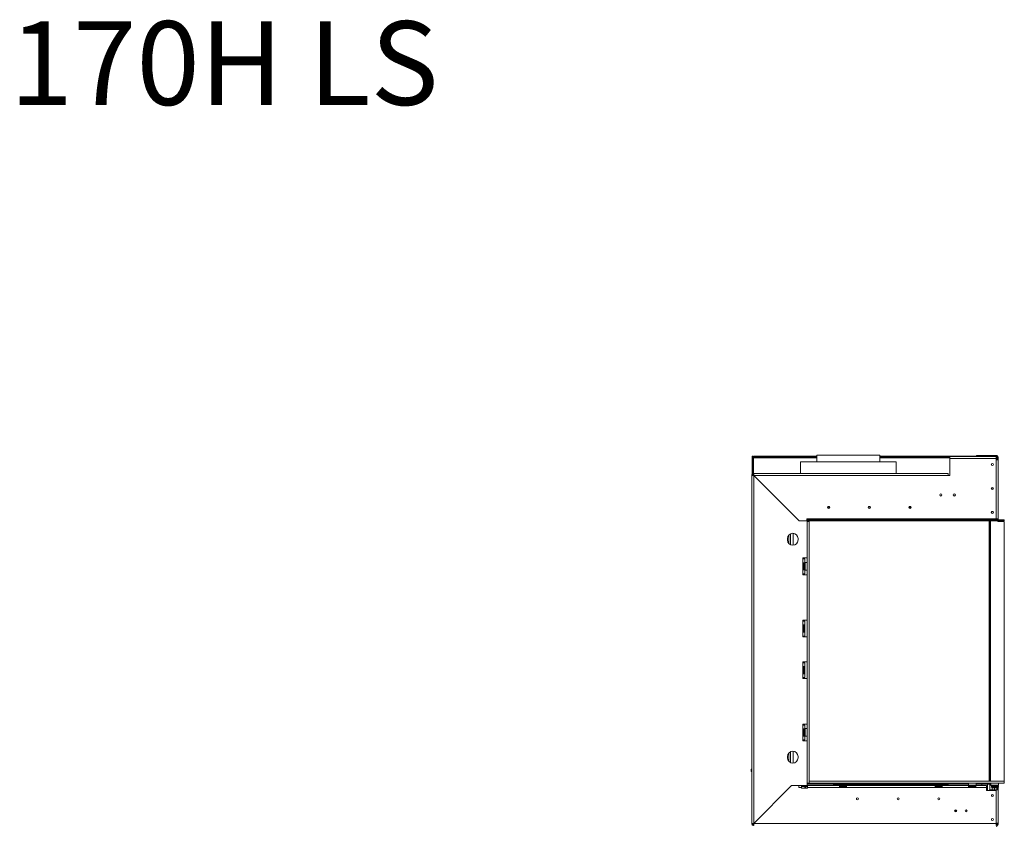
# Model space of a CAD drawing. Units: millimetres. Extents: x 270 to 4887, y 277 to 3818.
# Drawn here: x 2749 to 4807, y 2135 to 3818 of the extents above; entities that cross this region are included whole.
import ezdxf

# ---------------------------------------------------------------- set-up
doc = ezdxf.new("R2010")
doc.units = ezdxf.units.MM
doc.header["$LTSCALE"] = 20
doc.styles.get("Standard").update_dxf_attribs({"font": 'GOTHIC.TTF'})

msp = doc.modelspace()

# ---------------------------------------------------------------- linework, layer by layer
at = {"color": 7, "linetype": 'Continuous', "lineweight": 15}
for p, q in [((4279.9, 2906.2), (4281.4, 2906.2)), ((4279.9, 2901.2), (4279.9, 2906.2)), ((4281.4, 2906.2), (4281.4, 2901.2)), ((4281.4, 2903.2), (4282.9, 2903.2)), ((4282.9, 2906.2), (4282.9, 2904.7)), ((4282.9, 2906.2), (4414.9, 2906.2)), ((4282.9, 2904.7), (4414.9, 2904.7)), ((4282.9, 2904.7), (4282.9, 2903.2)), ((4414.9, 2908.4), (4414.9, 2894.9)), ((4414.9, 2908.4), (4546.9, 2908.4)), ((4546.9, 2894.9), (4546.9, 2908.4)), ((4546.9, 2906.2), (4748.9, 2906.2)), ((4546.9, 2904.7), (4692.9, 2904.7)), ((4692.9, 2901.9), (4692.9, 2905.9)), ((4790, 2905.9), (4692.9, 2905.9)), ((4790, 2901.9), (4692.9, 2901.9)), ((4692.9, 2901.9), (4692.9, 2866.4)), ((4748.9, 2906), (4748.9, 2908)), ((4748.9, 2908), (4751.9, 2908)), ((4751.9, 2906), (4748.9, 2906)), ((4751.9, 2908), (4751.9, 2906)), ((4751.9, 2908), (4790, 2908)), ((4751.9, 2906), (4790, 2906)), ((4787.7, 2906), (4787.7, 2905.9)), ((4790, 2906), (4790, 2908)), ((4790, 2905.9), (4790, 2901.9)), ((4790, 2775.5), (4790, 2901.9)), ((4792, 2904), (4794, 2904)), ((4792, 2904), (4792, 2899)), ((4794, 2904), (4794, 2899)), ((4281.4, 2901.2), (4279.9, 2901.2)), ((4279.9, 2868.5), (4279.9, 2901.2)), ((4281.4, 2869.9), (4281.4, 2901.2)), ((4380.9, 2894.9), (4380.9, 2870.4)), ((4380.9, 2894.9), (4429.9, 2894.9)), ((4429.9, 2894.9), (4580.9, 2894.9)), ((4580.9, 2870.4), (4580.9, 2894.9)), ((4790, 2899), (4794, 2899)), ((4794, 2899), (4794, 2775.5)), ((4279.3, 2139.2), (4279.3, 2866.4)), ((4281.3, 2866.4), (4279.3, 2866.4)), ((4279.7, 2868.1), (4281.5, 2867.2)), ((4281.4, 2866.4), (4281.4, 2867)), ((4281.7, 2870), (4282.5, 2868.2)), ((4281.8, 2866.4), (4281.8, 2867.9)), ((4282, 2867.9), (4283.4, 2867.9)), ((4283.3, 2868.4), (4283.3, 2870.4)), ((4283.3, 2870.4), (4689.9, 2870.4)), ((4283.3, 2139.3), (4283.3, 2866.3)), ((4283.3, 2866.3), (4378.3, 2771.4)), ((4378.3, 2771.5), (4283.4, 2866.4)), ((4283.4, 2866.4), (4689.9, 2866.4)), ((4286.1, 2863.5), (4286.3, 2863.4)), ((4286.2, 2863.6), (4286.3, 2863.4)), ((4286.3, 2863.4), (4286.2, 2863.5)), ((4689.9, 2870.4), (4689.9, 2866.4)), ((4689.9, 2866.4), (4692.9, 2866.4)), ((4701.8, 2823.4), (4703.1, 2823.4)), ((4346.9, 2802.9), (4346.9, 2802.8)), ((4349.4, 2800.3), (4349.4, 2800.4)), ((4439.9, 2801.6), (4439.9, 2798.4)), ((4439.9, 2800.9), (4441.5, 2800.9)), ((4609.4, 2799.9), (4612, 2799.9)), ((4609.4, 2799.9), (4609.4, 2798.5)), ((4351.3, 2798.4), (4351.4, 2798.4)), ((4368.2, 2781.5), (4368.3, 2781.5)), ((4438, 2798.4), (4439.9, 2798.4)), ((4441.7, 2798.4), (4439.9, 2798.4)), ((4439.9, 2798.4), (4439.9, 2798.4)), ((4523, 2798.4), (4526.7, 2798.4)), ((4611.8, 2798.4), (4608.1, 2798.4)), ((4611.8, 2798.5), (4609.4, 2798.5)), ((4378.3, 2771.5), (4394, 2771.5)), ((4394.9, 2771.4), (4378.3, 2771.4)), ((4790, 2775.5), (4394, 2775.5)), ((4394, 2775.5), (4394, 2773.5)), ((4394, 2771.5), (4394, 2773.5)), ((4806.9, 2773.5), (4394, 2773.5)), ((4806.9, 2771.5), (4394, 2771.5)), ((4394.9, 2693.8), (4394.9, 2771.4)), ((4395, 2770), (4395, 2771.5)), ((4395, 2770), (4399, 2770)), ((4395, 2770), (4395, 2223.3)), ((4399, 2771.5), (4399, 2770)), ((4399, 2770), (4399, 2223.3)), ((4776.9, 2771.5), (4776.9, 2227.3)), ((4778, 2770.2), (4778.3, 2771.5)), ((4778, 2227.3), (4778, 2769.8)), ((4794, 2775.5), (4790, 2775.5)), ((4790, 2773.5), (4790, 2775.5)), ((4791.8, 2775.5), (4791.8, 2773.5)), ((4792, 2775.5), (4792, 2773.5)), ((4792, 2771.5), (4792, 2771.1)), ((4793.8, 2770), (4807, 2770)), ((4806.9, 2773.5), (4807, 2773.5)), ((4806.9, 2771.5), (4806.9, 2773.5)), ((4806.9, 2771.5), (4807, 2771.5)), ((4807, 2771.5), (4807, 2773.5)), ((4807, 2770), (4807, 2227.3)), ((4356.4, 2741.3), (4356.4, 2724.4)), ((4365.4, 2720.4), (4365.4, 2745.3)), ((4353.9, 2734.4), (4353.9, 2731.4)), ((4375.9, 2731.4), (4375.9, 2734.4)), ((4394.9, 2693.8), (4385.9, 2693.8)), ((4385.9, 2693.8), (4385.9, 2691.8)), ((4385.9, 2683.8), (4385.9, 2691.8)), ((4385.9, 2691.8), (4389.9, 2691.8)), ((4389.9, 2683.8), (4385.9, 2683.8)), ((4385.9, 2683.8), (4385.9, 2668.8)), ((4386.4, 2682.5), (4386.4, 2682.3)), ((4386.4, 2682.3), (4386.4, 2680)), ((4386.4, 2680), (4386.4, 2679.4)), ((4386.4, 2679.4), (4386.4, 2678.6)), ((4386.4, 2678.6), (4386.4, 2674.1)), ((4387.9, 2683.8), (4387.9, 2682.8)), ((4387.9, 2682.8), (4387.9, 2669.8)), ((4387.9, 2682.8), (4389.9, 2682.8)), ((4389.9, 2683.8), (4389.9, 2691.8)), ((4389.9, 2682.8), (4389.9, 2683.8)), ((4389.9, 2682.8), (4389.9, 2669.8)), ((4390.4, 2682.1), (4389.9, 2682.1)), ((4390.4, 2679.2), (4389.9, 2679.2)), ((4390.6, 2684.3), (4390.4, 2684.1)), ((4390.4, 2676.3), (4390.4, 2684.1)), ((4390.4, 2668.5), (4390.4, 2676.3)), ((4394.8, 2684.3), (4390.6, 2684.3)), ((4390.6, 2684.3), (4390.6, 2676.3)), ((4390.6, 2676.3), (4390.6, 2668.3)), ((4395, 2684.1), (4394.8, 2684.3)), ((4394.8, 2668.3), (4394.8, 2684.3)), ((4385.9, 2660.8), (4385.9, 2668.8)), ((4385.9, 2668.8), (4389.9, 2668.8)), ((4385.9, 2660.8), (4385.9, 2658.8)), ((4389.9, 2660.8), (4385.9, 2660.8)), ((4385.9, 2658.8), (4394.9, 2658.8)), ((4386.4, 2674.1), (4386.4, 2673.3)), ((4386.4, 2673.3), (4386.4, 2672.7)), ((4386.4, 2672.7), (4386.4, 2670.4)), ((4386.4, 2670.4), (4386.4, 2670.2)), ((4387.9, 2669.8), (4389.9, 2669.8)), ((4387.9, 2669.8), (4387.9, 2668.8)), ((4390.4, 2673.5), (4389.9, 2673.5)), ((4390.4, 2670.6), (4389.9, 2670.6)), ((4389.9, 2668.8), (4389.9, 2669.8)), ((4389.9, 2660.8), (4389.9, 2668.8)), ((4390.4, 2668.5), (4390.6, 2668.3)), ((4390.6, 2668.3), (4394.8, 2668.3)), ((4394.8, 2668.3), (4395, 2668.5)), ((4394.9, 2563.8), (4394.9, 2658.8)), ((4394.9, 2563.8), (4385.9, 2563.8)), ((4385.9, 2563.8), (4385.9, 2561.8)), ((4385.9, 2553.8), (4385.9, 2561.8)), ((4385.9, 2561.8), (4389.9, 2561.8)), ((4385.9, 2553.8), (4385.9, 2538.8)), ((4389.9, 2553.8), (4385.9, 2553.8)), ((4387.9, 2553.8), (4387.9, 2552.8)), ((4387.9, 2552.8), (4387.9, 2539.8)), ((4387.9, 2552.8), (4389.9, 2552.8)), ((4389.9, 2553.8), (4389.9, 2561.8)), ((4389.9, 2552.8), (4389.9, 2553.8)), ((4389.9, 2552.8), (4389.9, 2539.8)), ((4385.9, 2530.8), (4385.9, 2538.8)), ((4385.9, 2538.8), (4389.9, 2538.8)), ((4387.9, 2539.8), (4389.9, 2539.8)), ((4387.9, 2539.8), (4387.9, 2538.8)), ((4389.9, 2538.8), (4389.9, 2539.8)), ((4389.9, 2530.8), (4389.9, 2538.8)), ((4385.9, 2530.8), (4385.9, 2528.8)), ((4389.9, 2530.8), (4385.9, 2530.8)), ((4385.9, 2528.8), (4394.9, 2528.8)), ((4394.9, 2476.8), (4394.9, 2528.8)), ((4385.9, 2476.8), (4394.9, 2476.8)), ((4385.9, 2474.8), (4385.9, 2476.8)), ((4385.9, 2466.8), (4385.9, 2474.8)), ((4385.9, 2474.8), (4389.9, 2474.8)), ((4389.9, 2466.8), (4389.9, 2474.8)), ((4385.9, 2451.8), (4385.9, 2466.8)), ((4385.9, 2466.8), (4389.9, 2466.8)), ((4385.9, 2443.8), (4385.9, 2451.8)), ((4389.9, 2451.8), (4385.9, 2451.8)), ((4387.9, 2466.8), (4387.9, 2465.8)), ((4387.9, 2452.8), (4387.9, 2465.8)), ((4387.9, 2465.8), (4389.9, 2465.8)), ((4387.9, 2452.8), (4389.9, 2452.8)), ((4387.9, 2452.8), (4387.9, 2451.8)), ((4389.9, 2466.8), (4389.9, 2465.8)), ((4389.9, 2452.8), (4389.9, 2465.8)), ((4389.9, 2452.8), (4389.9, 2451.8)), ((4389.9, 2443.8), (4389.9, 2451.8)), ((4385.9, 2441.8), (4385.9, 2443.8)), ((4389.9, 2443.8), (4385.9, 2443.8)), ((4394.9, 2441.8), (4385.9, 2441.8)), ((4394.9, 2346.8), (4394.9, 2441.8)), ((4385.9, 2346.8), (4394.9, 2346.8)), ((4385.9, 2344.8), (4385.9, 2346.8)), ((4385.9, 2336.8), (4385.9, 2344.8)), ((4385.9, 2344.8), (4389.9, 2344.8)), ((4385.9, 2321.8), (4385.9, 2336.8)), ((4385.9, 2336.8), (4389.9, 2336.8)), ((4386.4, 2335.4), (4386.4, 2335.2)), ((4386.4, 2335.2), (4386.4, 2332.9)), ((4386.4, 2332.9), (4386.4, 2332.4)), ((4386.4, 2332.4), (4386.4, 2331.5)), ((4386.4, 2331.5), (4386.4, 2327)), ((4386.4, 2327), (4386.4, 2326.2)), ((4386.4, 2326.2), (4386.4, 2325.6)), ((4386.4, 2325.6), (4386.4, 2323.3)), ((4387.9, 2336.8), (4387.9, 2335.8)), ((4387.9, 2335.8), (4389.9, 2335.8)), ((4387.9, 2322.8), (4387.9, 2335.8)), ((4389.9, 2336.8), (4389.9, 2344.8)), ((4389.9, 2336.8), (4389.9, 2335.8)), ((4389.9, 2322.8), (4389.9, 2335.8)), ((4390.4, 2335), (4389.9, 2335)), ((4390.4, 2332.2), (4389.9, 2332.2)), ((4390.4, 2326.4), (4389.9, 2326.4)), ((4390.6, 2337.3), (4390.4, 2337.1)), ((4390.4, 2329.3), (4390.4, 2337.1)), ((4390.4, 2321.5), (4390.4, 2329.3)), ((4394.8, 2337.3), (4390.6, 2337.3)), ((4390.6, 2337.3), (4390.6, 2329.3)), ((4390.6, 2329.3), (4390.6, 2321.3)), ((4395, 2337.1), (4394.8, 2337.3)), ((4394.8, 2321.3), (4394.8, 2337.3)), ((4385.9, 2313.8), (4385.9, 2321.8)), ((4389.9, 2321.8), (4385.9, 2321.8)), ((4385.9, 2311.8), (4385.9, 2313.8)), ((4389.9, 2313.8), (4385.9, 2313.8)), ((4394.9, 2311.8), (4385.9, 2311.8)), ((4386.4, 2323.3), (4386.4, 2323.1)), ((4387.9, 2322.8), (4389.9, 2322.8)), ((4387.9, 2322.8), (4387.9, 2321.8)), ((4390.4, 2323.5), (4389.9, 2323.5)), ((4389.9, 2322.8), (4389.9, 2321.8)), ((4389.9, 2313.8), (4389.9, 2321.8)), ((4390.4, 2321.5), (4390.6, 2321.3)), ((4390.6, 2321.3), (4394.8, 2321.3)), ((4394.8, 2321.3), (4395, 2321.5)), ((4394.9, 2227.3), (4394.9, 2311.8)), ((4356.4, 2286.2), (4356.4, 2269.3)), ((4365.4, 2265.3), (4365.4, 2290.2)), ((4353.9, 2279.3), (4353.9, 2276.3)), ((4375.9, 2276.3), (4375.9, 2279.3)), ((4277.8, 2250.3), (4277.8, 2252.3)), ((4277.8, 2252.3), (4279.3, 2252.3)), ((4279.3, 2250.3), (4277.8, 2250.3)), ((4277.8, 2247.8), (4277.8, 2249.8)), ((4277.8, 2249.8), (4279.3, 2249.8)), ((4279.3, 2247.8), (4277.8, 2247.8)), ((4394.9, 2227.3), (4394.9, 2223.3)), ((4395, 2227.3), (4394.9, 2227.3)), ((4394.9, 2223.3), (4395, 2223.3)), ((4394.9, 2218.3), (4394.9, 2223.3)), ((4395, 2223.3), (4399, 2223.3)), ((4807, 2227.3), (4399, 2227.3)), ((4399, 2227.3), (4399, 2223.3)), ((4807, 2223.3), (4399, 2223.3)), ((4464.4, 2223.1), (4464.4, 2222.6)), ((4475.4, 2222.6), (4475.4, 2223.1)), ((4664.4, 2223.1), (4664.4, 2222.6)), ((4675.4, 2222.6), (4675.4, 2223.1)), ((4732.1, 2223.3), (4731.9, 2223.1)), ((4731.9, 2223.1), (4731.9, 2218.9)), ((4747.9, 2223.1), (4731.9, 2223.1)), ((4747.9, 2223.1), (4747.7, 2223.3)), ((4747.9, 2218.9), (4747.9, 2223.1)), ((4776.9, 2223.3), (4776.9, 2221.3)), ((4778.7, 2223.3), (4778.5, 2223.1)), ((4778.5, 2223.1), (4778.5, 2218.9)), ((4794.5, 2223.1), (4778.5, 2223.1)), ((4794.5, 2223.1), (4794.3, 2223.3)), ((4794.5, 2218.9), (4794.5, 2223.1)), ((4795.1, 2223.1), (4794.5, 2223.1)), ((4795.1, 2223.1), (4794.9, 2223.3)), ((4795.1, 2218.9), (4795.1, 2223.1)), ((4807, 2227.3), (4807, 2223.3)), ((4362.4, 2218.3), (4283.3, 2139.3)), ((4283.4, 2139.2), (4362.4, 2218.2)), ((4346.9, 2202.8), (4346.9, 2202.7)), ((4349.4, 2205.2), (4349.4, 2205.3)), ((4351.4, 2207.2), (4351.3, 2207.2)), ((4359.9, 2215.8), (4359.9, 2215.7)), ((4361.6, 2217.4), (4361.4, 2217.4)), ((4362.4, 2218.3), (4394.9, 2218.3)), ((4377.4, 2218.2), (4362.4, 2218.2)), ((4365.2, 2218.2), (4365.3, 2218.3)), ((4377.4, 2218.2), (4377.4, 2214.2)), ((4383.1, 2218.2), (4377.4, 2218.2)), ((4383.1, 2214.2), (4377.4, 2214.2)), ((4383.1, 2218.2), (4383.1, 2214.2)), ((4384.1, 2218.2), (4383.1, 2218.2)), ((4383.1, 2216.2), (4384.1, 2216.2)), ((4383.1, 2213.2), (4383.1, 2214.2)), ((4383.1, 2213.2), (4395.7, 2213.2)), ((4384.1, 2216.2), (4384.1, 2218.2)), ((4384.1, 2218.2), (4394.7, 2218.2)), ((4384.1, 2216.2), (4394.7, 2216.2)), ((4391.9, 2215.8), (4389.9, 2215.8)), ((4389.9, 2215.8), (4389.9, 2213.2)), ((4391.9, 2213.2), (4391.9, 2215.8)), ((4394.7, 2216.2), (4394.7, 2218.2)), ((4395.7, 2218.2), (4394.7, 2218.2)), ((4394.7, 2216.2), (4395.7, 2216.2)), ((4394.9, 2221.3), (4465.4, 2221.3)), ((4462.4, 2218.2), (4395.7, 2218.2)), ((4395.7, 2214.2), (4395.7, 2218.2)), ((4395.7, 2213.2), (4395.7, 2214.2)), ((4462.4, 2214.2), (4395.7, 2214.2)), ((4449.9, 2218.7), (4449.9, 2220.2)), ((4449.9, 2220.2), (4452.9, 2220.2)), ((4452.9, 2218.7), (4449.9, 2218.7)), ((4449.9, 2218.2), (4449.9, 2218.7)), ((4452.9, 2220.2), (4452.9, 2218.7)), ((4452.9, 2220.2), (4686.9, 2220.2)), ((4452.9, 2218.7), (4686.9, 2218.7)), ((4462.4, 2218.2), (4462.4, 2214.2)), ((4463.4, 2218.2), (4462.4, 2218.2)), ((4462.4, 2216.2), (4463.4, 2216.2)), ((4462.4, 2214.2), (4477.4, 2214.2)), ((4463.4, 2216.2), (4463.4, 2218.2)), ((4463.4, 2218.2), (4476.4, 2218.2)), ((4463.4, 2216.2), (4476.4, 2216.2)), ((4463.7, 2214.8), (4463.9, 2214.7)), ((4463.9, 2214.7), (4466.2, 2214.7)), ((4464.1, 2218.7), (4464.1, 2218.2)), ((4464.5, 2222.3), (4466.4, 2220.2)), ((4466.2, 2214.7), (4466.8, 2214.8)), ((4466.8, 2214.8), (4467.6, 2214.7)), ((4467, 2218.7), (4467, 2218.2)), ((4467.6, 2214.7), (4472.2, 2214.7)), ((4472.2, 2214.7), (4473, 2214.8)), ((4472.8, 2218.7), (4472.8, 2218.2)), ((4473, 2214.8), (4473.6, 2214.7)), ((4473.4, 2220.2), (4475.3, 2222.3)), ((4473.6, 2214.7), (4475.8, 2214.7)), ((4474.4, 2221.3), (4665.4, 2221.3)), ((4475.7, 2218.7), (4475.7, 2218.2)), ((4475.8, 2214.7), (4476.1, 2214.8)), ((4476.4, 2216.2), (4476.4, 2218.2)), ((4477.4, 2218.2), (4476.4, 2218.2)), ((4476.4, 2216.2), (4477.4, 2216.2)), ((4662.4, 2218.2), (4477.4, 2218.2)), ((4477.4, 2214.2), (4477.4, 2218.2)), ((4662.4, 2214.2), (4477.4, 2214.2)), ((4662.4, 2218.2), (4662.4, 2214.2)), ((4663.4, 2218.2), (4662.4, 2218.2)), ((4662.4, 2216.2), (4663.4, 2216.2)), ((4662.4, 2214.2), (4677.4, 2214.2)), ((4663.4, 2218.2), (4676.4, 2218.2)), ((4663.4, 2216.2), (4663.4, 2218.2)), ((4663.4, 2216.2), (4676.4, 2216.2)), ((4663.8, 2214.8), (4664, 2214.7)), ((4664, 2214.7), (4666.3, 2214.7)), ((4664.2, 2218.7), (4664.2, 2218.2)), ((4664.6, 2222.3), (4666.4, 2220.2)), ((4666.3, 2214.7), (4666.8, 2214.8)), ((4666.8, 2214.8), (4667.6, 2214.7)), ((4667, 2218.7), (4667, 2218.2)), ((4667.6, 2214.7), (4672.2, 2214.7)), ((4672.2, 2214.7), (4673, 2214.8)), ((4672.8, 2218.7), (4672.8, 2218.2)), ((4673, 2214.8), (4673.6, 2214.7)), ((4673.4, 2220.2), (4675.3, 2222.3)), ((4673.6, 2214.7), (4675.9, 2214.7)), ((4674.5, 2221.3), (4731.9, 2221.3)), ((4675.7, 2218.7), (4675.7, 2218.2)), ((4675.9, 2214.7), (4676.1, 2214.8)), ((4676.4, 2216.2), (4676.4, 2218.2)), ((4677.4, 2218.2), (4676.4, 2218.2)), ((4676.4, 2216.2), (4677.4, 2216.2)), ((4732.4, 2218.2), (4677.4, 2218.2)), ((4677.4, 2214.2), (4677.4, 2218.2)), ((4732.4, 2214.2), (4677.4, 2214.2)), ((4686.9, 2218.7), (4686.9, 2220.2)), ((4686.9, 2220.2), (4689.9, 2220.2)), ((4689.9, 2218.7), (4686.9, 2218.7)), ((4689.9, 2220.2), (4689.9, 2218.7)), ((4689.9, 2218.2), (4689.9, 2218.7)), ((4731.9, 2218.9), (4732.1, 2218.7)), ((4731.9, 2218.9), (4739.9, 2218.9)), ((4739.9, 2218.7), (4732.1, 2218.7)), ((4732.4, 2218.2), (4732.4, 2214.2)), ((4733.4, 2218.2), (4732.4, 2218.2)), ((4732.4, 2216.2), (4733.4, 2216.2)), ((4732.4, 2214.2), (4747.4, 2214.2)), ((4733.4, 2218.2), (4746.4, 2218.2)), ((4733.4, 2216.2), (4733.4, 2218.2)), ((4733.4, 2216.2), (4746.4, 2216.2)), ((4733.8, 2214.8), (4734, 2214.7)), ((4734, 2214.7), (4736.3, 2214.7)), ((4734.2, 2218.7), (4734.2, 2218.2)), ((4736.3, 2214.7), (4736.9, 2214.8)), ((4736.9, 2214.8), (4737.7, 2214.7)), ((4737.1, 2218.7), (4737.1, 2218.2)), ((4737.7, 2214.7), (4742.2, 2214.7)), ((4739.9, 2218.9), (4747.9, 2218.9)), ((4747.7, 2218.7), (4739.9, 2218.7)), ((4742.2, 2214.7), (4743, 2214.8)), ((4742.8, 2218.7), (4742.8, 2218.2)), ((4743, 2214.8), (4743.6, 2214.7)), ((4743.6, 2214.7), (4745.9, 2214.7)), ((4745.7, 2218.7), (4745.7, 2218.2)), ((4745.9, 2214.7), (4746.1, 2214.8)), ((4746.4, 2216.2), (4746.4, 2218.2)), ((4747.4, 2218.2), (4746.4, 2218.2)), ((4746.4, 2216.2), (4747.4, 2216.2)), ((4770, 2218.2), (4747.4, 2218.2)), ((4747.4, 2214.2), (4747.4, 2218.2)), ((4770, 2214.2), (4747.4, 2214.2)), ((4747.7, 2218.7), (4747.9, 2218.9)), ((4747.9, 2221.3), (4775.4, 2221.3)), ((4760, 2221.3), (4760, 2218.2)), ((4770, 2218.2), (4770, 2214.2)), ((4770, 2214.2), (4770, 2208.2)), ((4770, 2208.2), (4790, 2208.2)), ((4772, 2221.3), (4772, 2208.2)), ((4775.4, 2221.3), (4776.9, 2221.3)), ((4777, 2209.7), (4775.5, 2208.2)), ((4776.4, 2221.3), (4776.4, 2209.2)), ((4776.9, 2221.6), (4778.5, 2221.6)), ((4777, 2209.7), (4790, 2209.7)), ((4778.5, 2218.9), (4778.7, 2218.7)), ((4778.5, 2218.9), (4786.5, 2218.9)), ((4786.5, 2218.7), (4778.7, 2218.7)), ((4780.5, 2216.2), (4780.5, 2218.2)), ((4780.5, 2218.2), (4790, 2218.2)), ((4780.5, 2216.2), (4790, 2216.2)), ((4780.5, 2214.7), (4780.9, 2214.7)), ((4780.9, 2214.7), (4781.1, 2214.8)), ((4781.1, 2214.8), (4781.7, 2214.7)), ((4781.5, 2218.7), (4781.5, 2218.2)), ((4781.7, 2214.7), (4785.7, 2214.7)), ((4781.9, 2213.7), (4781.9, 2209.7)), ((4782.2, 2213.7), (4781.9, 2213.7)), ((4786.2, 2213.7), (4782.2, 2213.7)), ((4785.7, 2214.7), (4786.5, 2214.8)), ((4786.5, 2213.7), (4786.2, 2213.7)), ((4786.5, 2218.9), (4794.5, 2218.9)), ((4786.5, 2218.7), (4786.5, 2218.2)), ((4786.5, 2214.8), (4787.3, 2214.7)), ((4786.5, 2213.7), (4786.5, 2209.7)), ((4786.8, 2213.7), (4786.5, 2213.7)), ((4790.7, 2213.7), (4786.8, 2213.7)), ((4787.3, 2214.7), (4791.2, 2214.7)), ((4790, 2216.2), (4790, 2218.2)), ((4790, 2218.2), (4792, 2218.2)), ((4790, 2209.7), (4794, 2209.7)), ((4790, 2139.2), (4790, 2208.2)), ((4791, 2213.7), (4790.7, 2213.7)), ((4791, 2213.7), (4791, 2209.7)), ((4791.2, 2214.7), (4791.8, 2214.8)), ((4794.3, 2218.7), (4791.5, 2218.7)), ((4791.5, 2218.7), (4791.5, 2218.2)), ((4792, 2218.2), (4794, 2218.2)), ((4792, 2213.2), (4792, 2218.2)), ((4792, 2213.2), (4792, 2209.7)), ((4794, 2213.2), (4792, 2213.2)), ((4793.3, 2218.7), (4793.3, 2218.2)), ((4794, 2218.2), (4794, 2213.2)), ((4794, 2216.2), (4794.3, 2216.2)), ((4794, 2214.7), (4794.3, 2214.7)), ((4794, 2213.2), (4794, 2209.7)), ((4794, 2209.7), (4794, 2140)), ((4794.3, 2218.7), (4794.5, 2218.9)), ((4794.9, 2218.7), (4794.3, 2218.7)), ((4794.5, 2218.9), (4795.1, 2218.9)), ((4794.9, 2218.7), (4795.1, 2218.9)), ((4703.6, 2164.7), (4707.3, 2164.7)), ((4729.2, 2164.7), (4727.5, 2167.8)), ((4286.3, 2142.2), (4286.1, 2142.1)), ((4286.2, 2142.1), (4286.3, 2142.2)), ((4286.3, 2142.2), (4286.2, 2142)), ((4281.3, 2139.2), (4279.3, 2139.2)), ((4279.7, 2137.5), (4281.5, 2138.4)), ((4279.9, 2135.5), (4279.9, 2137.1)), ((4281.4, 2135.5), (4279.9, 2135.5)), ((4281.4, 2139.2), (4281.4, 2138.6)), ((4281.8, 2138.5), (4281.5, 2138.5)), ((4281.7, 2135.6), (4282.5, 2137.4)), ((4281.8, 2139.3), (4281.8, 2137.7)), ((4283.4, 2137.7), (4281.8, 2137.7)), ((4282.9, 2137.7), (4282.9, 2137.3)), ((4283.3, 2137.2), (4283.3, 2135.2)), ((4790, 2139.2), (4283.4, 2139.2)), ((4794, 2140), (4790, 2140)), ((4790, 2139.2), (4790, 2135.2)), ((4792, 2137), (4792, 2140)), ((4792, 2137), (4794, 2137)), ((4794, 2137), (4794, 2140))]:
    msp.add_line(p, q, dxfattribs=at)
at = {"color": 8, "linetype": 'Continuous', "lineweight": 15}
for p, q in [((4282.9, 2870.4), (4282.9, 2903.2)), ((4282.9, 2903.2), (4414.9, 2903.2)), ((4546.9, 2903.2), (4692.9, 2903.2)), ((4282.9, 2867.9), (4282.9, 2868.3)), ((4286.3, 2863.4), (4286.3, 2863.3)), ((4286.4, 2863.4), (4286.3, 2863.4)), ((4784, 2839.4), (4779.9, 2839.4)), ((4775.4, 2771.5), (4775.4, 2227.3)), ((4359.9, 2721.6), (4359.9, 2744.2)), ((4385.9, 2678.6), (4386.4, 2678.6)), ((4385.9, 2674.1), (4386.4, 2674.1)), ((4385.9, 2331.5), (4386.4, 2331.5)), ((4385.9, 2327), (4386.4, 2327)), ((4359.9, 2266.5), (4359.9, 2289.1)), ((4464.4, 2223.1), (4474.3, 2223.1)), ((4464.4, 2222.6), (4474.3, 2222.6)), ((4474.3, 2223.1), (4475.4, 2223.1)), ((4474.3, 2222.6), (4475.4, 2222.6)), ((4664.4, 2223.1), (4674.3, 2223.1)), ((4664.4, 2222.6), (4674.3, 2222.6)), ((4674.3, 2223.1), (4675.4, 2223.1)), ((4674.3, 2222.6), (4675.4, 2222.6)), ((4775.4, 2223.3), (4775.4, 2221.3)), ((4464.5, 2222.3), (4474.1, 2222.3)), ((4467.6, 2214.7), (4467.6, 2214.2)), ((4472.2, 2214.7), (4472.2, 2214.2)), ((4474.1, 2222.3), (4475.3, 2222.3)), ((4664.6, 2222.3), (4674.2, 2222.3)), ((4667.6, 2214.7), (4667.6, 2214.2)), ((4672.2, 2214.7), (4672.2, 2214.2)), ((4674.2, 2222.3), (4675.3, 2222.3)), ((4737.7, 2214.7), (4737.7, 2214.2)), ((4742.2, 2214.7), (4742.2, 2214.2)), ((4790, 2209.7), (4790, 2208.2)), ((4792, 2213.7), (4791, 2213.7)), ((4706.9, 2167.2), (4704, 2167.2)), ((4286.3, 2142.3), (4286.3, 2142.2)), ((4286.3, 2142.2), (4286.4, 2142.2))]:
    msp.add_line(p, q, dxfattribs=at)
at = {"color": 7, "linetype": 'Continuous', "lineweight": 15, "flags": 128}
for points in [[(4778, 2766.1), (4777.8, 2765.7), (4777.6, 2764.4)], [(4777.6, 2764.4), (4777.8, 2763), (4778, 2762.6)], [(4778, 2764.8), (4777.9, 2764.4), (4778, 2763.9)], [(4778, 2734.1), (4777.3, 2733.5), (4776.9, 2733)], [(4778, 2732.7), (4777.4, 2732), (4776.9, 2730.9)], [(4776.9, 2727.8), (4777.4, 2726.8), (4778, 2726)], [(4776.9, 2725.7), (4777.3, 2725.2), (4778, 2724.6)], [(4778, 2626.1), (4777.8, 2625.7), (4777.6, 2624.3)], [(4777.6, 2624.3), (4777.8, 2623), (4778, 2622.6)], [(4778, 2624.8), (4777.9, 2624.3), (4778, 2623.9)], [(4778, 2580.1), (4777.3, 2579.4), (4776.9, 2579)], [(4778, 2578.7), (4777.4, 2577.9), (4776.9, 2576.9)], [(4776.9, 2573.7), (4777.4, 2572.7), (4778, 2571.9)], [(4776.9, 2571.6), (4777.3, 2571.2), (4778, 2570.6)], [(4778, 2501.1), (4777.8, 2500.7), (4777.6, 2499.3)], [(4777.6, 2499.3), (4777.8, 2498), (4778, 2497.5)], [(4778, 2499.7), (4777.9, 2499.3), (4778, 2498.9)], [(4778, 2426), (4777.3, 2425.4), (4776.9, 2425)], [(4778, 2424.7), (4777.4, 2423.9), (4776.9, 2422.9)], [(4776.9, 2419.7), (4777.4, 2418.7), (4778, 2417.9)], [(4776.9, 2417.6), (4777.3, 2417.2), (4778, 2416.5)], [(4778, 2376), (4777.8, 2375.6), (4777.6, 2374.3)], [(4777.6, 2374.3), (4777.8, 2372.9), (4778, 2372.5)], [(4778, 2374.7), (4777.9, 2374.3), (4778, 2373.8)], [(4778, 2272), (4777.3, 2271.4), (4776.9, 2270.9)], [(4778, 2270.6), (4777.4, 2269.9), (4776.9, 2268.8)], [(4776.9, 2265.7), (4777.4, 2264.7), (4778, 2263.9)], [(4776.9, 2263.6), (4777.3, 2263.1), (4778, 2262.5)], [(4778, 2236), (4777.8, 2235.6), (4777.6, 2234.2)], [(4777.6, 2234.2), (4777.8, 2232.9), (4778, 2232.5)], [(4778, 2234.7), (4777.9, 2234.2), (4778, 2233.8)], [(4782.2, 2213.7), (4782.2, 2213.9), (4782.2, 2214.1), (4782.1, 2214.3), (4782.1, 2214.5), (4782, 2214.6), (4781.9, 2214.7), (4781.8, 2214.7), (4781.7, 2214.7)], [(4786.2, 2213.7), (4786.1, 2213.9), (4786.1, 2214.1), (4786.1, 2214.3), (4786, 2214.5), (4785.9, 2214.6), (4785.8, 2214.7), (4785.8, 2214.7), (4785.7, 2214.7)], [(4786.8, 2213.7), (4786.8, 2213.9), (4786.8, 2214.1), (4786.8, 2214.3), (4786.9, 2214.5), (4787, 2214.6), (4787.1, 2214.7), (4787.2, 2214.7), (4787.3, 2214.7)], [(4790.7, 2213.7), (4790.7, 2213.9), (4790.7, 2214.1), (4790.8, 2214.3), (4790.9, 2214.5), (4790.9, 2214.6), (4791, 2214.7), (4791.1, 2214.7), (4791.2, 2214.7)]]:
    msp.add_lwpolyline(points, dxfattribs=at)
at = {"color": 7, "linetype": 'Continuous', "lineweight": 15}
for centre, radius in [((4782, 2889), 2.2), ((4782, 2889), 2.1), ((4782, 2839), 2.2), ((4782, 2839), 2.1), ((4674.4, 2825.4), 2.2), ((4674.4, 2825.4), 2.1), ((4702.4, 2825.4), 2.2), ((4702.4, 2825.4), 2.1), ((4439.9, 2799.5), 2.15), ((4524.9, 2799.5), 2.15), ((4609.9, 2799.5), 2.15), ((4782, 2789), 2.2), ((4782, 2789), 2.1), ((4499.9, 2190.7), 2.15), ((4584.9, 2190.7), 2.15), ((4669.9, 2190.7), 2.15), ((4782, 2197.7), 2.15), ((4782, 2197.7), 2.1), ((4705.4, 2165.7), 2.2), ((4705.4, 2165.7), 2.1), ((4727.4, 2165.7), 2.2), ((4727.4, 2165.7), 2.1), ((4782, 2147.7), 2.15), ((4782, 2147.7), 2.1)]:
    msp.add_circle(centre, radius, dxfattribs=at)
for centre, radius, start, end in [((4790, 2904), 4, 0, 90), ((4790, 2904), 2, 0, 90), ((4782, 2889.2), 2.1, 184.5989, 270), ((4782, 2889.2), 2.1, 270, 355.3918), ((4283.3, 2866.4), 4, 155.1604, 180), ((4283.3, 2866.4), 2, 155.1604, 180), ((4283.3, 2866.4), 4, 90, 114.8396), ((4283.3, 2866.4), 2, 90, 114.8396), ((4782, 2789.2), 2.1, 182.9779, 270), ((4782, 2789.2), 2.1, 270, 357.0221), ((4780, 2769.8), 2, 168.6901, 180), ((4793.8, 2772), 2, 194.4775, 270), ((4796, 2775.5), 4, 180, 210), ((4796, 2775.5), 2, 180, 270), ((4364.9, 2734.4), 11, 0, 180), ((4364.9, 2731.4), 11, 180, 0), ((4781.6, 2729.4), 4.7, 141.5341, 180), ((4781.6, 2729.4), 4.7, 180, 218.4659), ((4387.1, 2682.3), 0.75, 0, 166.4871), ((4387.1, 2670.3), 0.75, 193.5051, 0), ((4781.6, 2575.3), 4.7, 141.5341, 180), ((4781.6, 2575.3), 4.7, 180, 218.4659), ((4781.6, 2421.3), 4.7, 141.5341, 180), ((4781.6, 2421.3), 4.7, 180, 218.4659), ((4387.1, 2335.3), 0.75, 0, 166.4871), ((4387.1, 2323.3), 0.75, 193.5051, 0), ((4364.9, 2279.3), 11, 0, 180), ((4364.9, 2276.3), 11, 180, 0), ((4781.6, 2267.3), 4.7, 141.5341, 180), ((4781.6, 2267.3), 4.7, 180, 218.4659), ((4464.9, 2223.1), 0.5, 150.5076, 180), ((4464.9, 2222.6), 0.5, 180, 222.8789), ((4474.9, 2223.1), 0.5, 0, 29.4924), ((4474.9, 2222.6), 0.5, 317.1211, 0), ((4664.9, 2223.1), 0.5, 150.5076, 180), ((4664.9, 2222.6), 0.5, 180, 222.8789), ((4674.9, 2222.6), 0.5, 317.1211, 0), ((4674.9, 2223.1), 0.5, 0, 29.4924), ((4463.9, 2215.5), 0.75, 90, 256.4871), ((4475.9, 2215.5), 0.75, 283.5051, 90), ((4663.9, 2215.5), 0.75, 90, 256.4871), ((4675.9, 2215.5), 0.75, 283.5051, 90), ((4733.9, 2215.5), 0.75, 90, 256.4871), ((4745.9, 2215.5), 0.75, 283.5051, 90), ((4780.5, 2215.5), 0.75, 90, 270), ((4790, 2214.2), 4, 60, 90), ((4790, 2214.2), 2, 0, 90), ((4794.3, 2215.5), 0.75, 270, 90), ((4782, 2198), 2.1, 182.1683, 270), ((4782, 2198), 2.1, 270, 357.8363), ((4283.3, 2139.2), 4, 180, 204.8396), ((4283.3, 2139.2), 2, 180, 204.8396), ((4283.3, 2139.2), 4, 245.1604, 270), ((4283.3, 2139.2), 2, 245.1604, 270), ((4790, 2137), 4, 270, 0), ((4790, 2137), 2, 270, 0)]:
    msp.add_arc(centre, radius, start, end, dxfattribs=at)
at = {"color": 8, "linetype": 'Continuous', "lineweight": 15}
for centre, start, end in [((4385.5, 2682.3), 294.7622, 357.8577), ((4385.5, 2680), 294.7622, 357.8577), ((4385.5, 2672.6), 2.1423, 65.2378), ((4385.5, 2670.4), 2.1423, 65.2378), ((4385.5, 2335.2), 294.7622, 357.8577), ((4385.5, 2333), 294.7622, 357.8577), ((4385.5, 2325.6), 2.1423, 65.2378), ((4385.5, 2323.3), 2.1423, 65.2378), ((4463.9, 2213.9), 24.7622, 87.8577), ((4466.2, 2213.9), 24.7622, 87.8577), ((4473.6, 2213.9), 92.1423, 155.2378), ((4475.9, 2213.9), 92.1423, 155.2378), ((4663.9, 2213.9), 24.7622, 87.8577), ((4666.2, 2213.9), 24.7622, 87.8577), ((4673.6, 2213.9), 92.1423, 155.2378), ((4675.9, 2213.9), 92.1423, 155.2378), ((4734, 2213.9), 24.7622, 87.8577), ((4736.2, 2213.9), 24.7622, 87.8577), ((4743.6, 2213.9), 92.1423, 155.2378), ((4745.9, 2213.9), 92.1423, 155.2378)]:
    msp.add_arc(centre, 0.862, start, end, dxfattribs=at)
at = {"color": 7, "linetype": 'Continuous', "lineweight": 15}
for points in [[(4279.3, 2866.4), (4279.4, 2866.4), (4279.5, 2866.4), (4280.4, 2866.4), (4281.8, 2866.3), (4282.8, 2866.3), (4283.3, 2866.3)], [(4283.4, 2866.4), (4283.4, 2866.9), (4283.4, 2868), (4283.4, 2869.3), (4283.4, 2870.2), (4283.3, 2870.3), (4283.3, 2870.4)], [(4283.3, 2139.3), (4282.8, 2139.3), (4281.8, 2139.3), (4280.4, 2139.3), (4279.5, 2139.2), (4279.4, 2139.2), (4279.3, 2139.2)], [(4283.3, 2135.2), (4283.3, 2135.3), (4283.4, 2135.4), (4283.4, 2136.3), (4283.4, 2137.7), (4283.4, 2138.7), (4283.4, 2139.2)]]:
    msp.add_open_spline(points, degree=3, dxfattribs=at)
for points, knots in [([(4281.7, 2870), (4281.6, 2870), (4281.6, 2870), (4281.4, 2869.9), (4281.2, 2869.8), (4280.9, 2869.6), (4280.5, 2869.2), (4280.2, 2868.8), (4280, 2868.5), (4279.8, 2868.3), (4279.8, 2868.2), (4279.7, 2868.1), (4279.7, 2868.1)], [0, 0, 0, 0, 0.124424, 0.181642, 0.23825, 0.358094, 0.499848, 0.642569, 0.762794, 0.81934, 0.876343, 1, 1, 1, 1]), ([(4282.5, 2868.2), (4282.5, 2868.2), (4282.4, 2868.2), (4282.3, 2868.1), (4282.2, 2868), (4282.1, 2868), (4282, 2867.9), (4281.9, 2867.8), (4281.8, 2867.7), (4281.7, 2867.6), (4281.7, 2867.5), (4281.6, 2867.4), (4281.6, 2867.3), (4281.5, 2867.2), (4281.5, 2867.2)], [0, 0, 0, 0, 0.16556, 0.293578, 0.347465, 0.3977, 0.447456, 0.499993, 0.552946, 0.603059, 0.653535, 0.707513, 0.835247, 1, 1, 1, 1]), ([(4281.8, 2867.9), (4282.2, 2867.9), (4282.7, 2867.8), (4283.3, 2867.3), (4283.4, 2867.2)], [0, 0, 0, 0, 0.724662, 1, 1, 1, 1]), ([(4609.4, 2798.5), (4609.2, 2798.5), (4609, 2798.5), (4608.8, 2798.5), (4608.6, 2798.6), (4608.5, 2798.7), (4608.4, 2799), (4608.5, 2799.2), (4608.6, 2799.5), (4608.8, 2799.6), (4609, 2799.8), (4609.2, 2799.9), (4609.4, 2799.9)], [0, 0, 0, 0, 0.135934, 0.195276, 0.251675, 0.371254, 0.499517, 0.630155, 0.748059, 0.802466, 0.861255, 1, 1, 1, 1]), ([(4386.4, 2682.5), (4386.4, 2682.5), (4386.4, 2682.5), (4386.3, 2682.3), (4386.2, 2682.1), (4386, 2681.8), (4385.9, 2681.8), (4385.9, 2681.8)], [0, 0, 0, 0, 0.00648, 0.15028, 0.556686, 0.90549, 1, 1, 1, 1]), ([(4385.9, 2679.1), (4385.9, 2679.1), (4386, 2679.1), (4386.2, 2679.2), (4386.3, 2679.3), (4386.4, 2679.4), (4386.4, 2679.4), (4386.4, 2679.4)], [0, 0, 0, 0, 0.09451, 0.443314, 0.84972, 0.99352, 1, 1, 1, 1]), ([(4385.9, 2673.6), (4385.9, 2673.6), (4386, 2673.6), (4386.2, 2673.5), (4386.3, 2673.4), (4386.4, 2673.3), (4386.4, 2673.3), (4386.4, 2673.3)], [0, 0, 0, 0, 0.0945098, 0.4433139, 0.8497203, 0.9935198, 1, 1, 1, 1]), ([(4385.9, 2670.9), (4385.9, 2670.9), (4386, 2670.9), (4386.2, 2670.6), (4386.3, 2670.4), (4386.4, 2670.2), (4386.4, 2670.2), (4386.4, 2670.2)], [0, 0, 0, 0, 0.09451, 0.443314, 0.84972, 0.99352, 1, 1, 1, 1]), ([(4386.4, 2335.4), (4386.4, 2335.4), (4386.4, 2335.4), (4386.3, 2335.2), (4386.2, 2335), (4386, 2334.8), (4385.9, 2334.7), (4385.9, 2334.7)], [0, 0, 0, 0, 0.00648, 0.15028, 0.556686, 0.90549, 1, 1, 1, 1]), ([(4385.9, 2332), (4385.9, 2332), (4386, 2332), (4386.2, 2332.1), (4386.3, 2332.2), (4386.4, 2332.3), (4386.4, 2332.4), (4386.4, 2332.4)], [0, 0, 0, 0, 0.09451, 0.443314, 0.84972, 0.99352, 1, 1, 1, 1]), ([(4385.9, 2326.6), (4385.9, 2326.6), (4386, 2326.5), (4386.2, 2326.4), (4386.3, 2326.3), (4386.4, 2326.2), (4386.4, 2326.2), (4386.4, 2326.2)], [0, 0, 0, 0, 0.0945098, 0.4433139, 0.8497203, 0.9935198, 1, 1, 1, 1]), ([(4385.9, 2323.9), (4385.9, 2323.8), (4386, 2323.8), (4386.2, 2323.6), (4386.3, 2323.3), (4386.4, 2323.1), (4386.4, 2323.1), (4386.4, 2323.1)], [0, 0, 0, 0, 0.09451, 0.443314, 0.84972, 0.99352, 1, 1, 1, 1]), ([(4464.5, 2214.2), (4464.5, 2214.3), (4464.4, 2214.4), (4464.2, 2214.6), (4463.9, 2214.7), (4463.8, 2214.8), (4463.7, 2214.8), (4463.7, 2214.8)], [0, 0, 0, 0, 0.0945098, 0.4433139, 0.8497203, 0.9935198, 1, 1, 1, 1]), ([(4467.2, 2214.2), (4467.2, 2214.3), (4467.1, 2214.4), (4467, 2214.6), (4466.9, 2214.7), (4466.8, 2214.8), (4466.8, 2214.8), (4466.8, 2214.8)], [0, 0, 0, 0, 0.09451, 0.443314, 0.84972, 0.99352, 1, 1, 1, 1]), ([(4473, 2214.8), (4473, 2214.8), (4472.9, 2214.8), (4472.9, 2214.7), (4472.7, 2214.6), (4472.6, 2214.4), (4472.6, 2214.3), (4472.6, 2214.2)], [0, 0, 0, 0, 0.0064802, 0.1502797, 0.5566861, 0.9054902, 1, 1, 1, 1]), ([(4476.1, 2214.8), (4476.1, 2214.8), (4476, 2214.8), (4475.8, 2214.7), (4475.6, 2214.6), (4475.4, 2214.4), (4475.3, 2214.3), (4475.3, 2214.2)], [0, 0, 0, 0, 0.0064802, 0.1502797, 0.5566861, 0.9054902, 1, 1, 1, 1]), ([(4664.5, 2214.2), (4664.5, 2214.3), (4664.4, 2214.4), (4664.2, 2214.6), (4664, 2214.7), (4663.8, 2214.8), (4663.8, 2214.8), (4663.8, 2214.8)], [0, 0, 0, 0, 0.0945098, 0.4433139, 0.8497203, 0.9935198, 1, 1, 1, 1]), ([(4667.2, 2214.2), (4667.2, 2214.3), (4667.2, 2214.4), (4667.1, 2214.6), (4666.9, 2214.7), (4666.9, 2214.8), (4666.8, 2214.8), (4666.8, 2214.8)], [0, 0, 0, 0, 0.09451, 0.443314, 0.84972, 0.99352, 1, 1, 1, 1]), ([(4673, 2214.8), (4673, 2214.8), (4673, 2214.8), (4672.9, 2214.7), (4672.8, 2214.6), (4672.7, 2214.4), (4672.6, 2214.3), (4672.6, 2214.2)], [0, 0, 0, 0, 0.00648, 0.15028, 0.556686, 0.90549, 1, 1, 1, 1]), ([(4676.1, 2214.8), (4676.1, 2214.8), (4676.1, 2214.8), (4675.9, 2214.7), (4675.6, 2214.6), (4675.4, 2214.4), (4675.4, 2214.3), (4675.3, 2214.2)], [0, 0, 0, 0, 0.00648, 0.15028, 0.556686, 0.90549, 1, 1, 1, 1]), ([(4734.5, 2214.2), (4734.5, 2214.3), (4734.5, 2214.4), (4734.2, 2214.6), (4734, 2214.7), (4733.8, 2214.8), (4733.8, 2214.8), (4733.8, 2214.8)], [0, 0, 0, 0, 0.09451, 0.443314, 0.84972, 0.99352, 1, 1, 1, 1]), ([(4737.2, 2214.2), (4737.2, 2214.3), (4737.2, 2214.4), (4737.1, 2214.6), (4737, 2214.7), (4736.9, 2214.8), (4736.9, 2214.8), (4736.9, 2214.8)], [0, 0, 0, 0, 0.09451, 0.443314, 0.84972, 0.99352, 1, 1, 1, 1]), ([(4743, 2214.8), (4743, 2214.8), (4743, 2214.8), (4742.9, 2214.7), (4742.8, 2214.6), (4742.7, 2214.4), (4742.7, 2214.3), (4742.7, 2214.2)], [0, 0, 0, 0, 0.00648, 0.15028, 0.556686, 0.90549, 1, 1, 1, 1]), ([(4746.1, 2214.8), (4746.1, 2214.8), (4746.1, 2214.8), (4745.9, 2214.7), (4745.7, 2214.6), (4745.4, 2214.4), (4745.4, 2214.3), (4745.4, 2214.2)], [0, 0, 0, 0, 0.00648, 0.15028, 0.556686, 0.90549, 1, 1, 1, 1]), ([(4781.9, 2213.7), (4781.9, 2213.9), (4781.9, 2214.1), (4781.7, 2214.3), (4781.5, 2214.6), (4781.3, 2214.7), (4781.1, 2214.8), (4781.1, 2214.8), (4781.1, 2214.8)], [0, 0, 0, 0, 0.209533, 0.418493, 0.642495, 0.90349, 0.995838, 1, 1, 1, 1]), ([(4786.5, 2213.7), (4786.5, 2213.9), (4786.5, 2214.1), (4786.5, 2214.3), (4786.5, 2214.6), (4786.5, 2214.7), (4786.5, 2214.8), (4786.5, 2214.8), (4786.5, 2214.8)], [0, 0, 0, 0, 0.209533, 0.418493, 0.642495, 0.90349, 0.995838, 1, 1, 1, 1]), ([(4791, 2213.7), (4791, 2213.9), (4791, 2214.1), (4791.2, 2214.3), (4791.4, 2214.6), (4791.6, 2214.7), (4791.8, 2214.8), (4791.8, 2214.8), (4791.8, 2214.8)], [0, 0, 0, 0, 0.209533, 0.418493, 0.642495, 0.90349, 0.995838, 1, 1, 1, 1]), ([(4279.7, 2137.5), (4279.7, 2137.5), (4279.8, 2137.4), (4279.8, 2137.3), (4280, 2137.1), (4280.2, 2136.8), (4280.5, 2136.4), (4280.9, 2136.1), (4281.2, 2135.8), (4281.4, 2135.7), (4281.6, 2135.6), (4281.6, 2135.6), (4281.7, 2135.6)], [0, 0, 0, 0, 0.124424, 0.181642, 0.23825, 0.358094, 0.499848, 0.642569, 0.762794, 0.81934, 0.876343, 1, 1, 1, 1]), ([(4281.5, 2138.4), (4281.5, 2138.4), (4281.6, 2138.3), (4281.6, 2138.2), (4281.7, 2138.1), (4281.7, 2138), (4281.8, 2137.9), (4281.9, 2137.8), (4282, 2137.7), (4282.1, 2137.6), (4282.2, 2137.6), (4282.3, 2137.5), (4282.4, 2137.4), (4282.5, 2137.4), (4282.5, 2137.4)], [0, 0, 0, 0, 0.16556, 0.293578, 0.347465, 0.3977, 0.447456, 0.499993, 0.552946, 0.603059, 0.653535, 0.707513, 0.835247, 1, 1, 1, 1]), ([(4283.4, 2138.4), (4283.4, 2138.4), (4283.3, 2138.3), (4283.1, 2138.1), (4282.8, 2138), (4282.4, 2137.8), (4282, 2137.7), (4281.8, 2137.7)], [0, 0, 0, 0, 0.0349813, 0.2226751, 0.3169762, 0.6553707, 1, 1, 1, 1])]:
    msp.add_open_spline(points, degree=3, knots=knots, dxfattribs=at)

# ---------------------------------------------------------------- texts
at = {"insert": (2728, 3815.1), "char_height": 175, "attachment_point": 1}
msp.add_mtext_dynamic_manual_height_columns('170H LS', width=2259.488, gutter_width=350, heights=[0], dxfattribs=at)

doc.saveas('drawing.dxf')
